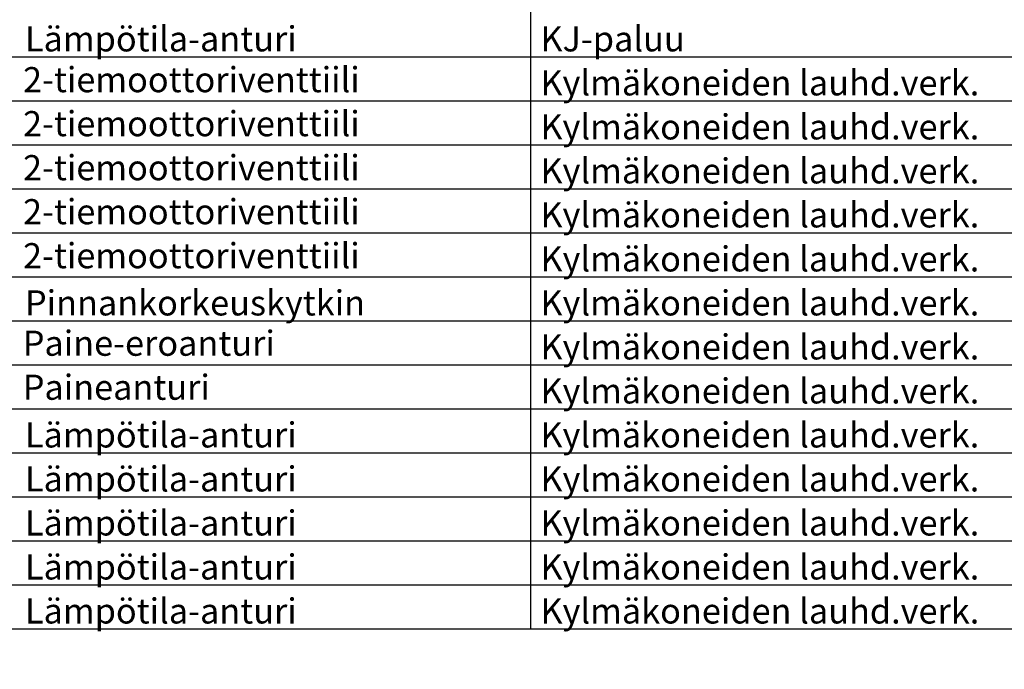
# Model space of a CAD drawing. Units: millimetres. Extents: x -786 to 13248, y -464 to 1270.
# Drawn here: x 4331 to 4409, y 802 to 854 of the extents above; entities that cross this region are included whole.
import ezdxf

# ---------------------------------------------------------------- set-up
doc = ezdxf.new("R2010")
doc.units = ezdxf.units.MM
doc.layers.get('0').update_dxf_attribs({"linetype": 'CONTINUOUS'})
doc.layers.add('TAULUKKO', color=3, linetype='CONTINUOUS')
doc.layers.add('TAULUKON TEKSTIT', color=7, linetype='CONTINUOUS')
doc.styles.add('RAU', font='verdana.ttf', dxfattribs={"height": 2.5})
doc.styles.get("Standard").update_dxf_attribs({"font": 'verdana.ttf'})

msp = doc.modelspace()

# ---------------------------------------------------------------- linework, layer by layer
at = {"layer": 'TAULUKKO'}
for p, q in [((4371.5, 884), (4371.5, 805.5)), ((4301.5, 851), (4581.5, 851)), ((4301.5, 847.5), (4581.5, 847.5)), ((4301.5, 844), (4581.5, 844)), ((4301.5, 840.5), (4581.5, 840.5)), ((4301.5, 837), (4581.5, 837)), ((4301.5, 833.5), (4581.5, 833.5)), ((4301.5, 830), (4581.5, 830)), ((4301.5, 826.5), (4581.5, 826.5)), ((4301.5, 823), (4581.5, 823)), ((4301.5, 819.5), (4581.5, 819.5)), ((4301.5, 816), (4581.5, 816)), ((4301.5, 812.5), (4581.5, 812.5)), ((4301.5, 809), (4581.5, 809)), ((4301.5, 805.5), (4581.5, 805.5))]:
    msp.add_line(p, q, dxfattribs=at)
for points in [[(4371.499509607336, 851.0000975451657), (4371.499499999976, 851), (4371.5, 851)], [(4371.499499999976, 851), (4371.499509607336, 850.9999024548343), (4371.5, 851)], [(4371.499538060212, 851.0001913417253), (4371.499509607336, 851.0000975451657), (4371.5, 851)], [(4371.499509607336, 850.9999024548343), (4371.499538060212, 850.9998086582747), (4371.5, 851)], [(4371.499584265174, 851.0002777851297), (4371.499538060212, 851.0001913417253), (4371.5, 851)], [(4371.499538060212, 850.9998086582747), (4371.499584265174, 850.9997222148703), (4371.5, 851)], [(4371.499646446593, 851.0003535534074), (4371.499584265174, 851.0002777851297), (4371.5, 851)], [(4371.499584265174, 850.9997222148703), (4371.499646446593, 850.9996464465926), (4371.5, 851)], [(4371.49972221487, 851.0004157348259), (4371.499646446593, 851.0003535534074), (4371.5, 851)], [(4371.499646446593, 850.9996464465926), (4371.49972221487, 850.9995842651741), (4371.5, 851)], [(4371.499808658275, 851.0004619397882), (4371.49972221487, 851.0004157348259), (4371.5, 851)], [(4371.49972221487, 850.9995842651741), (4371.499808658275, 850.9995380602118), (4371.5, 851)], [(4371.499902454834, 851.0004903926636), (4371.499808658275, 851.0004619397882), (4371.5, 851)], [(4371.499808658275, 850.9995380602118), (4371.499902454834, 850.9995096073364), (4371.5, 851)], [(4371.5, 851.0005000000237), (4371.499902454834, 851.0004903926636), (4371.5, 851)], [(4371.499902454834, 850.9995096073364), (4371.5, 850.9994999999763), (4371.5, 851)], [(4371.500097545166, 851.0004903926636), (4371.5, 851.0005000000237), (4371.5, 851)], [(4371.500191341725, 851.0004619397882), (4371.500097545166, 851.0004903926636), (4371.5, 851)], [(4371.50027778513, 851.0004157348259), (4371.500191341725, 851.0004619397882), (4371.5, 851)], [(4371.500353553407, 851.0003535534074), (4371.50027778513, 851.0004157348259), (4371.5, 851)], [(4371.500415734826, 851.0002777851297), (4371.500353553407, 851.0003535534074), (4371.5, 851)], [(4371.500461939788, 851.0001913417253), (4371.500415734826, 851.0002777851297), (4371.5, 851)], [(4371.500490392664, 851.0000975451657), (4371.500461939788, 851.0001913417253), (4371.5, 851)], [(4371.500500000024, 851), (4371.500490392664, 851.0000975451657), (4371.5, 851)], [(4371.5, 850.9994999999763), (4371.500097545166, 850.9995096073364), (4371.5, 851)], [(4371.500097545166, 850.9995096073364), (4371.500191341725, 850.9995380602118), (4371.5, 851)], [(4371.500191341725, 850.9995380602118), (4371.50027778513, 850.9995842651741), (4371.5, 851)], [(4371.50027778513, 850.9995842651741), (4371.500353553407, 850.9996464465926), (4371.5, 851)], [(4371.500353553407, 850.9996464465926), (4371.500415734826, 850.9997222148703), (4371.5, 851)], [(4371.500415734826, 850.9997222148703), (4371.500461939788, 850.9998086582747), (4371.5, 851)], [(4371.500461939788, 850.9998086582747), (4371.500490392664, 850.9999024548343), (4371.5, 851)], [(4371.500490392664, 850.9999024548343), (4371.500500000024, 851), (4371.5, 851)], [(4371.499509607336, 847.5000975451657), (4371.499499999976, 847.5), (4371.5, 847.5)], [(4371.499499999976, 847.5), (4371.499509607336, 847.4999024548343), (4371.5, 847.5)], [(4371.499538060212, 847.5001913417253), (4371.499509607336, 847.5000975451657), (4371.5, 847.5)], [(4371.499509607336, 847.4999024548343), (4371.499538060212, 847.4998086582747), (4371.5, 847.5)], [(4371.499584265174, 847.5002777851297), (4371.499538060212, 847.5001913417253), (4371.5, 847.5)], [(4371.499538060212, 847.4998086582747), (4371.499584265174, 847.4997222148703), (4371.5, 847.5)], [(4371.499646446593, 847.5003535534074), (4371.499584265174, 847.5002777851297), (4371.5, 847.5)], [(4371.499584265174, 847.4997222148703), (4371.499646446593, 847.4996464465926), (4371.5, 847.5)], [(4371.49972221487, 847.5004157348259), (4371.499646446593, 847.5003535534074), (4371.5, 847.5)], [(4371.499646446593, 847.4996464465926), (4371.49972221487, 847.4995842651741), (4371.5, 847.5)], [(4371.499808658275, 847.5004619397882), (4371.49972221487, 847.5004157348259), (4371.5, 847.5)], [(4371.49972221487, 847.4995842651741), (4371.499808658275, 847.4995380602118), (4371.5, 847.5)], [(4371.499902454834, 847.5004903926636), (4371.499808658275, 847.5004619397882), (4371.5, 847.5)], [(4371.499808658275, 847.4995380602118), (4371.499902454834, 847.4995096073364), (4371.5, 847.5)], [(4371.5, 847.5005000000237), (4371.499902454834, 847.5004903926636), (4371.5, 847.5)], [(4371.499902454834, 847.4995096073364), (4371.5, 847.4994999999763), (4371.5, 847.5)], [(4371.500097545166, 847.5004903926636), (4371.5, 847.5005000000237), (4371.5, 847.5)], [(4371.500191341725, 847.5004619397882), (4371.500097545166, 847.5004903926636), (4371.5, 847.5)], [(4371.50027778513, 847.5004157348259), (4371.500191341725, 847.5004619397882), (4371.5, 847.5)], [(4371.500353553407, 847.5003535534074), (4371.50027778513, 847.5004157348259), (4371.5, 847.5)], [(4371.500415734826, 847.5002777851297), (4371.500353553407, 847.5003535534074), (4371.5, 847.5)], [(4371.500461939788, 847.5001913417253), (4371.500415734826, 847.5002777851297), (4371.5, 847.5)], [(4371.500490392664, 847.5000975451657), (4371.500461939788, 847.5001913417253), (4371.5, 847.5)], [(4371.500500000024, 847.5), (4371.500490392664, 847.5000975451657), (4371.5, 847.5)], [(4371.5, 847.4994999999763), (4371.500097545166, 847.4995096073364), (4371.5, 847.5)], [(4371.500097545166, 847.4995096073364), (4371.500191341725, 847.4995380602118), (4371.5, 847.5)], [(4371.500191341725, 847.4995380602118), (4371.50027778513, 847.4995842651741), (4371.5, 847.5)], [(4371.50027778513, 847.4995842651741), (4371.500353553407, 847.4996464465926), (4371.5, 847.5)], [(4371.500353553407, 847.4996464465926), (4371.500415734826, 847.4997222148703), (4371.5, 847.5)], [(4371.500415734826, 847.4997222148703), (4371.500461939788, 847.4998086582747), (4371.5, 847.5)], [(4371.500461939788, 847.4998086582747), (4371.500490392664, 847.4999024548343), (4371.5, 847.5)], [(4371.500490392664, 847.4999024548343), (4371.500500000024, 847.5), (4371.5, 847.5)], [(4371.499509607336, 844.0000975451657), (4371.499499999976, 844), (4371.5, 844)], [(4371.499499999976, 844), (4371.499509607336, 843.9999024548343), (4371.5, 844)], [(4371.499538060212, 844.0001913417253), (4371.499509607336, 844.0000975451657), (4371.5, 844)], [(4371.499509607336, 843.9999024548343), (4371.499538060212, 843.9998086582747), (4371.5, 844)], [(4371.499584265174, 844.0002777851297), (4371.499538060212, 844.0001913417253), (4371.5, 844)], [(4371.499538060212, 843.9998086582747), (4371.499584265174, 843.9997222148703), (4371.5, 844)], [(4371.499646446593, 844.0003535534074), (4371.499584265174, 844.0002777851297), (4371.5, 844)], [(4371.499584265174, 843.9997222148703), (4371.499646446593, 843.9996464465926), (4371.5, 844)], [(4371.49972221487, 844.0004157348259), (4371.499646446593, 844.0003535534074), (4371.5, 844)], [(4371.499646446593, 843.9996464465926), (4371.49972221487, 843.9995842651741), (4371.5, 844)], [(4371.499808658275, 844.0004619397882), (4371.49972221487, 844.0004157348259), (4371.5, 844)], [(4371.49972221487, 843.9995842651741), (4371.499808658275, 843.9995380602118), (4371.5, 844)], [(4371.499902454834, 844.0004903926636), (4371.499808658275, 844.0004619397882), (4371.5, 844)], [(4371.499808658275, 843.9995380602118), (4371.499902454834, 843.9995096073364), (4371.5, 844)], [(4371.5, 844.0005000000237), (4371.499902454834, 844.0004903926636), (4371.5, 844)], [(4371.499902454834, 843.9995096073364), (4371.5, 843.9994999999763), (4371.5, 844)], [(4371.500097545166, 844.0004903926636), (4371.5, 844.0005000000237), (4371.5, 844)], [(4371.500191341725, 844.0004619397882), (4371.500097545166, 844.0004903926636), (4371.5, 844)], [(4371.50027778513, 844.0004157348259), (4371.500191341725, 844.0004619397882), (4371.5, 844)], [(4371.500353553407, 844.0003535534074), (4371.50027778513, 844.0004157348259), (4371.5, 844)], [(4371.500415734826, 844.0002777851297), (4371.500353553407, 844.0003535534074), (4371.5, 844)], [(4371.500461939788, 844.0001913417253), (4371.500415734826, 844.0002777851297), (4371.5, 844)], [(4371.500490392664, 844.0000975451657), (4371.500461939788, 844.0001913417253), (4371.5, 844)], [(4371.500500000024, 844), (4371.500490392664, 844.0000975451657), (4371.5, 844)], [(4371.5, 843.9994999999763), (4371.500097545166, 843.9995096073364), (4371.5, 844)], [(4371.500097545166, 843.9995096073364), (4371.500191341725, 843.9995380602118), (4371.5, 844)], [(4371.500191341725, 843.9995380602118), (4371.50027778513, 843.9995842651741), (4371.5, 844)], [(4371.50027778513, 843.9995842651741), (4371.500353553407, 843.9996464465926), (4371.5, 844)], [(4371.500353553407, 843.9996464465926), (4371.500415734826, 843.9997222148703), (4371.5, 844)], [(4371.500415734826, 843.9997222148703), (4371.500461939788, 843.9998086582747), (4371.5, 844)], [(4371.500461939788, 843.9998086582747), (4371.500490392664, 843.9999024548343), (4371.5, 844)], [(4371.500490392664, 843.9999024548343), (4371.500500000024, 844), (4371.5, 844)], [(4371.499509607336, 840.5000975451657), (4371.499499999976, 840.5), (4371.5, 840.5)], [(4371.499499999976, 840.5), (4371.499509607336, 840.4999024548343), (4371.5, 840.5)], [(4371.499538060212, 840.5001913417253), (4371.499509607336, 840.5000975451657), (4371.5, 840.5)], [(4371.499509607336, 840.4999024548343), (4371.499538060212, 840.4998086582747), (4371.5, 840.5)], [(4371.499584265174, 840.5002777851297), (4371.499538060212, 840.5001913417253), (4371.5, 840.5)], [(4371.499538060212, 840.4998086582747), (4371.499584265174, 840.4997222148703), (4371.5, 840.5)], [(4371.499646446593, 840.5003535534074), (4371.499584265174, 840.5002777851297), (4371.5, 840.5)], [(4371.499584265174, 840.4997222148703), (4371.499646446593, 840.4996464465926), (4371.5, 840.5)], [(4371.49972221487, 840.5004157348259), (4371.499646446593, 840.5003535534074), (4371.5, 840.5)], [(4371.499646446593, 840.4996464465926), (4371.49972221487, 840.4995842651741), (4371.5, 840.5)], [(4371.499808658275, 840.5004619397882), (4371.49972221487, 840.5004157348259), (4371.5, 840.5)], [(4371.49972221487, 840.4995842651741), (4371.499808658275, 840.4995380602118), (4371.5, 840.5)], [(4371.499902454834, 840.5004903926636), (4371.499808658275, 840.5004619397882), (4371.5, 840.5)], [(4371.499808658275, 840.4995380602118), (4371.499902454834, 840.4995096073364), (4371.5, 840.5)], [(4371.5, 840.5005000000237), (4371.499902454834, 840.5004903926636), (4371.5, 840.5)], [(4371.499902454834, 840.4995096073364), (4371.5, 840.4994999999763), (4371.5, 840.5)], [(4371.500097545166, 840.5004903926636), (4371.5, 840.5005000000237), (4371.5, 840.5)], [(4371.500191341725, 840.5004619397882), (4371.500097545166, 840.5004903926636), (4371.5, 840.5)], [(4371.50027778513, 840.5004157348259), (4371.500191341725, 840.5004619397882), (4371.5, 840.5)], [(4371.500353553407, 840.5003535534074), (4371.50027778513, 840.5004157348259), (4371.5, 840.5)], [(4371.500415734826, 840.5002777851297), (4371.500353553407, 840.5003535534074), (4371.5, 840.5)], [(4371.500461939788, 840.5001913417253), (4371.500415734826, 840.5002777851297), (4371.5, 840.5)], [(4371.500490392664, 840.5000975451657), (4371.500461939788, 840.5001913417253), (4371.5, 840.5)], [(4371.500500000024, 840.5), (4371.500490392664, 840.5000975451657), (4371.5, 840.5)], [(4371.5, 840.4994999999763), (4371.500097545166, 840.4995096073364), (4371.5, 840.5)], [(4371.500097545166, 840.4995096073364), (4371.500191341725, 840.4995380602118), (4371.5, 840.5)], [(4371.500191341725, 840.4995380602118), (4371.50027778513, 840.4995842651741), (4371.5, 840.5)], [(4371.50027778513, 840.4995842651741), (4371.500353553407, 840.4996464465926), (4371.5, 840.5)], [(4371.500353553407, 840.4996464465926), (4371.500415734826, 840.4997222148703), (4371.5, 840.5)], [(4371.500415734826, 840.4997222148703), (4371.500461939788, 840.4998086582747), (4371.5, 840.5)], [(4371.500461939788, 840.4998086582747), (4371.500490392664, 840.4999024548343), (4371.5, 840.5)], [(4371.500490392664, 840.4999024548343), (4371.500500000024, 840.5), (4371.5, 840.5)], [(4371.499509607336, 837.0000975451657), (4371.499499999976, 837), (4371.5, 837)], [(4371.499499999976, 837), (4371.499509607336, 836.9999024548343), (4371.5, 837)], [(4371.499538060212, 837.0001913417253), (4371.499509607336, 837.0000975451657), (4371.5, 837)], [(4371.499509607336, 836.9999024548343), (4371.499538060212, 836.9998086582747), (4371.5, 837)], [(4371.499584265174, 837.0002777851297), (4371.499538060212, 837.0001913417253), (4371.5, 837)], [(4371.499538060212, 836.9998086582747), (4371.499584265174, 836.9997222148703), (4371.5, 837)], [(4371.499646446593, 837.0003535534074), (4371.499584265174, 837.0002777851297), (4371.5, 837)], [(4371.499584265174, 836.9997222148703), (4371.499646446593, 836.9996464465926), (4371.5, 837)], [(4371.49972221487, 837.0004157348259), (4371.499646446593, 837.0003535534074), (4371.5, 837)], [(4371.499646446593, 836.9996464465926), (4371.49972221487, 836.9995842651741), (4371.5, 837)], [(4371.499808658275, 837.0004619397882), (4371.49972221487, 837.0004157348259), (4371.5, 837)], [(4371.49972221487, 836.9995842651741), (4371.499808658275, 836.9995380602118), (4371.5, 837)], [(4371.499902454834, 837.0004903926636), (4371.499808658275, 837.0004619397882), (4371.5, 837)], [(4371.499808658275, 836.9995380602118), (4371.499902454834, 836.9995096073364), (4371.5, 837)], [(4371.5, 837.0005000000237), (4371.499902454834, 837.0004903926636), (4371.5, 837)], [(4371.499902454834, 836.9995096073364), (4371.5, 836.9994999999763), (4371.5, 837)], [(4371.500097545166, 837.0004903926636), (4371.5, 837.0005000000237), (4371.5, 837)], [(4371.500191341725, 837.0004619397882), (4371.500097545166, 837.0004903926636), (4371.5, 837)], [(4371.50027778513, 837.0004157348259), (4371.500191341725, 837.0004619397882), (4371.5, 837)], [(4371.500353553407, 837.0003535534074), (4371.50027778513, 837.0004157348259), (4371.5, 837)], [(4371.500415734826, 837.0002777851297), (4371.500353553407, 837.0003535534074), (4371.5, 837)], [(4371.500461939788, 837.0001913417253), (4371.500415734826, 837.0002777851297), (4371.5, 837)], [(4371.500490392664, 837.0000975451657), (4371.500461939788, 837.0001913417253), (4371.5, 837)], [(4371.500500000024, 837), (4371.500490392664, 837.0000975451657), (4371.5, 837)], [(4371.5, 836.9994999999763), (4371.500097545166, 836.9995096073364), (4371.5, 837)], [(4371.500097545166, 836.9995096073364), (4371.500191341725, 836.9995380602118), (4371.5, 837)], [(4371.500191341725, 836.9995380602118), (4371.50027778513, 836.9995842651741), (4371.5, 837)], [(4371.50027778513, 836.9995842651741), (4371.500353553407, 836.9996464465926), (4371.5, 837)], [(4371.500353553407, 836.9996464465926), (4371.500415734826, 836.9997222148703), (4371.5, 837)], [(4371.500415734826, 836.9997222148703), (4371.500461939788, 836.9998086582747), (4371.5, 837)], [(4371.500461939788, 836.9998086582747), (4371.500490392664, 836.9999024548343), (4371.5, 837)], [(4371.500490392664, 836.9999024548343), (4371.500500000024, 837), (4371.5, 837)], [(4371.499509607336, 833.5000975451657), (4371.499499999976, 833.5), (4371.5, 833.5)], [(4371.499499999976, 833.5), (4371.499509607336, 833.4999024548343), (4371.5, 833.5)], [(4371.499538060212, 833.5001913417253), (4371.499509607336, 833.5000975451657), (4371.5, 833.5)], [(4371.499509607336, 833.4999024548343), (4371.499538060212, 833.4998086582747), (4371.5, 833.5)], [(4371.499584265174, 833.5002777851297), (4371.499538060212, 833.5001913417253), (4371.5, 833.5)], [(4371.499538060212, 833.4998086582747), (4371.499584265174, 833.4997222148703), (4371.5, 833.5)], [(4371.499646446593, 833.5003535534074), (4371.499584265174, 833.5002777851297), (4371.5, 833.5)], [(4371.499584265174, 833.4997222148703), (4371.499646446593, 833.4996464465926), (4371.5, 833.5)], [(4371.49972221487, 833.5004157348259), (4371.499646446593, 833.5003535534074), (4371.5, 833.5)], [(4371.499646446593, 833.4996464465926), (4371.49972221487, 833.4995842651741), (4371.5, 833.5)], [(4371.499808658275, 833.5004619397882), (4371.49972221487, 833.5004157348259), (4371.5, 833.5)], [(4371.49972221487, 833.4995842651741), (4371.499808658275, 833.4995380602118), (4371.5, 833.5)], [(4371.499902454834, 833.5004903926636), (4371.499808658275, 833.5004619397882), (4371.5, 833.5)], [(4371.499808658275, 833.4995380602118), (4371.499902454834, 833.4995096073364), (4371.5, 833.5)], [(4371.5, 833.5005000000237), (4371.499902454834, 833.5004903926636), (4371.5, 833.5)], [(4371.499902454834, 833.4995096073364), (4371.5, 833.4994999999763), (4371.5, 833.5)], [(4371.500097545166, 833.5004903926636), (4371.5, 833.5005000000237), (4371.5, 833.5)], [(4371.500191341725, 833.5004619397882), (4371.500097545166, 833.5004903926636), (4371.5, 833.5)], [(4371.50027778513, 833.5004157348259), (4371.500191341725, 833.5004619397882), (4371.5, 833.5)], [(4371.500353553407, 833.5003535534074), (4371.50027778513, 833.5004157348259), (4371.5, 833.5)], [(4371.500415734826, 833.5002777851297), (4371.500353553407, 833.5003535534074), (4371.5, 833.5)], [(4371.500461939788, 833.5001913417253), (4371.500415734826, 833.5002777851297), (4371.5, 833.5)], [(4371.500490392664, 833.5000975451657), (4371.500461939788, 833.5001913417253), (4371.5, 833.5)], [(4371.500500000024, 833.5), (4371.500490392664, 833.5000975451657), (4371.5, 833.5)], [(4371.5, 833.4994999999763), (4371.500097545166, 833.4995096073364), (4371.5, 833.5)], [(4371.500097545166, 833.4995096073364), (4371.500191341725, 833.4995380602118), (4371.5, 833.5)], [(4371.500191341725, 833.4995380602118), (4371.50027778513, 833.4995842651741), (4371.5, 833.5)], [(4371.50027778513, 833.4995842651741), (4371.500353553407, 833.4996464465926), (4371.5, 833.5)], [(4371.500353553407, 833.4996464465926), (4371.500415734826, 833.4997222148703), (4371.5, 833.5)], [(4371.500415734826, 833.4997222148703), (4371.500461939788, 833.4998086582747), (4371.5, 833.5)], [(4371.500461939788, 833.4998086582747), (4371.500490392664, 833.4999024548343), (4371.5, 833.5)], [(4371.500490392664, 833.4999024548343), (4371.500500000024, 833.5), (4371.5, 833.5)], [(4371.499509607336, 830.0000975451657), (4371.499499999976, 830), (4371.5, 830)], [(4371.499499999976, 830), (4371.499509607336, 829.9999024548343), (4371.5, 830)], [(4371.499538060212, 830.0001913417253), (4371.499509607336, 830.0000975451657), (4371.5, 830)], [(4371.499509607336, 829.9999024548343), (4371.499538060212, 829.9998086582747), (4371.5, 830)], [(4371.499584265174, 830.0002777851297), (4371.499538060212, 830.0001913417253), (4371.5, 830)], [(4371.499538060212, 829.9998086582747), (4371.499584265174, 829.9997222148703), (4371.5, 830)], [(4371.499646446593, 830.0003535534074), (4371.499584265174, 830.0002777851297), (4371.5, 830)], [(4371.499584265174, 829.9997222148703), (4371.499646446593, 829.9996464465926), (4371.5, 830)], [(4371.49972221487, 830.0004157348259), (4371.499646446593, 830.0003535534074), (4371.5, 830)], [(4371.499646446593, 829.9996464465926), (4371.49972221487, 829.9995842651741), (4371.5, 830)], [(4371.499808658275, 830.0004619397882), (4371.49972221487, 830.0004157348259), (4371.5, 830)], [(4371.49972221487, 829.9995842651741), (4371.499808658275, 829.9995380602118), (4371.5, 830)], [(4371.499902454834, 830.0004903926636), (4371.499808658275, 830.0004619397882), (4371.5, 830)], [(4371.499808658275, 829.9995380602118), (4371.499902454834, 829.9995096073364), (4371.5, 830)], [(4371.5, 830.0005000000237), (4371.499902454834, 830.0004903926636), (4371.5, 830)], [(4371.499902454834, 829.9995096073364), (4371.5, 829.9994999999763), (4371.5, 830)], [(4371.500097545166, 830.0004903926636), (4371.5, 830.0005000000237), (4371.5, 830)], [(4371.500191341725, 830.0004619397882), (4371.500097545166, 830.0004903926636), (4371.5, 830)], [(4371.50027778513, 830.0004157348259), (4371.500191341725, 830.0004619397882), (4371.5, 830)], [(4371.500353553407, 830.0003535534074), (4371.50027778513, 830.0004157348259), (4371.5, 830)], [(4371.500415734826, 830.0002777851297), (4371.500353553407, 830.0003535534074), (4371.5, 830)], [(4371.500461939788, 830.0001913417253), (4371.500415734826, 830.0002777851297), (4371.5, 830)], [(4371.500490392664, 830.0000975451657), (4371.500461939788, 830.0001913417253), (4371.5, 830)], [(4371.500500000024, 830), (4371.500490392664, 830.0000975451657), (4371.5, 830)], [(4371.5, 829.9994999999763), (4371.500097545166, 829.9995096073364), (4371.5, 830)], [(4371.500097545166, 829.9995096073364), (4371.500191341725, 829.9995380602118), (4371.5, 830)], [(4371.500191341725, 829.9995380602118), (4371.50027778513, 829.9995842651741), (4371.5, 830)], [(4371.50027778513, 829.9995842651741), (4371.500353553407, 829.9996464465926), (4371.5, 830)], [(4371.500353553407, 829.9996464465926), (4371.500415734826, 829.9997222148703), (4371.5, 830)], [(4371.500415734826, 829.9997222148703), (4371.500461939788, 829.9998086582747), (4371.5, 830)], [(4371.500461939788, 829.9998086582747), (4371.500490392664, 829.9999024548343), (4371.5, 830)], [(4371.500490392664, 829.9999024548343), (4371.500500000024, 830), (4371.5, 830)], [(4371.499509607336, 826.5000975451657), (4371.499499999976, 826.5), (4371.5, 826.5)], [(4371.499499999976, 826.5), (4371.499509607336, 826.4999024548343), (4371.5, 826.5)], [(4371.499538060212, 826.5001913417253), (4371.499509607336, 826.5000975451657), (4371.5, 826.5)], [(4371.499509607336, 826.4999024548343), (4371.499538060212, 826.4998086582747), (4371.5, 826.5)], [(4371.499584265174, 826.5002777851297), (4371.499538060212, 826.5001913417253), (4371.5, 826.5)], [(4371.499538060212, 826.4998086582747), (4371.499584265174, 826.4997222148703), (4371.5, 826.5)], [(4371.499646446593, 826.5003535534074), (4371.499584265174, 826.5002777851297), (4371.5, 826.5)], [(4371.499584265174, 826.4997222148703), (4371.499646446593, 826.4996464465926), (4371.5, 826.5)], [(4371.49972221487, 826.5004157348259), (4371.499646446593, 826.5003535534074), (4371.5, 826.5)], [(4371.499646446593, 826.4996464465926), (4371.49972221487, 826.4995842651741), (4371.5, 826.5)], [(4371.499808658275, 826.5004619397882), (4371.49972221487, 826.5004157348259), (4371.5, 826.5)], [(4371.49972221487, 826.4995842651741), (4371.499808658275, 826.4995380602118), (4371.5, 826.5)], [(4371.499902454834, 826.5004903926636), (4371.499808658275, 826.5004619397882), (4371.5, 826.5)], [(4371.499808658275, 826.4995380602118), (4371.499902454834, 826.4995096073364), (4371.5, 826.5)], [(4371.5, 826.5005000000237), (4371.499902454834, 826.5004903926636), (4371.5, 826.5)], [(4371.499902454834, 826.4995096073364), (4371.5, 826.4994999999763), (4371.5, 826.5)], [(4371.500097545166, 826.5004903926636), (4371.5, 826.5005000000237), (4371.5, 826.5)], [(4371.500191341725, 826.5004619397882), (4371.500097545166, 826.5004903926636), (4371.5, 826.5)], [(4371.50027778513, 826.5004157348259), (4371.500191341725, 826.5004619397882), (4371.5, 826.5)], [(4371.500353553407, 826.5003535534074), (4371.50027778513, 826.5004157348259), (4371.5, 826.5)], [(4371.500415734826, 826.5002777851297), (4371.500353553407, 826.5003535534074), (4371.5, 826.5)], [(4371.500461939788, 826.5001913417253), (4371.500415734826, 826.5002777851297), (4371.5, 826.5)], [(4371.500490392664, 826.5000975451657), (4371.500461939788, 826.5001913417253), (4371.5, 826.5)], [(4371.500500000024, 826.5), (4371.500490392664, 826.5000975451657), (4371.5, 826.5)], [(4371.5, 826.4994999999763), (4371.500097545166, 826.4995096073364), (4371.5, 826.5)], [(4371.500097545166, 826.4995096073364), (4371.500191341725, 826.4995380602118), (4371.5, 826.5)], [(4371.500191341725, 826.4995380602118), (4371.50027778513, 826.4995842651741), (4371.5, 826.5)], [(4371.50027778513, 826.4995842651741), (4371.500353553407, 826.4996464465926), (4371.5, 826.5)], [(4371.500353553407, 826.4996464465926), (4371.500415734826, 826.4997222148703), (4371.5, 826.5)], [(4371.500415734826, 826.4997222148703), (4371.500461939788, 826.4998086582747), (4371.5, 826.5)], [(4371.500461939788, 826.4998086582747), (4371.500490392664, 826.4999024548343), (4371.5, 826.5)], [(4371.500490392664, 826.4999024548343), (4371.500500000024, 826.5), (4371.5, 826.5)], [(4371.499509607336, 823.0000975451657), (4371.499499999976, 823), (4371.5, 823)], [(4371.499499999976, 823), (4371.499509607336, 822.9999024548343), (4371.5, 823)], [(4371.499538060212, 823.0001913417253), (4371.499509607336, 823.0000975451657), (4371.5, 823)], [(4371.499509607336, 822.9999024548343), (4371.499538060212, 822.9998086582747), (4371.5, 823)], [(4371.499584265174, 823.0002777851297), (4371.499538060212, 823.0001913417253), (4371.5, 823)], [(4371.499538060212, 822.9998086582747), (4371.499584265174, 822.9997222148703), (4371.5, 823)], [(4371.499646446593, 823.0003535534074), (4371.499584265174, 823.0002777851297), (4371.5, 823)], [(4371.499584265174, 822.9997222148703), (4371.499646446593, 822.9996464465926), (4371.5, 823)], [(4371.49972221487, 823.0004157348259), (4371.499646446593, 823.0003535534074), (4371.5, 823)], [(4371.499646446593, 822.9996464465926), (4371.49972221487, 822.9995842651741), (4371.5, 823)], [(4371.499808658275, 823.0004619397882), (4371.49972221487, 823.0004157348259), (4371.5, 823)], [(4371.49972221487, 822.9995842651741), (4371.499808658275, 822.9995380602118), (4371.5, 823)], [(4371.499902454834, 823.0004903926636), (4371.499808658275, 823.0004619397882), (4371.5, 823)], [(4371.499808658275, 822.9995380602118), (4371.499902454834, 822.9995096073364), (4371.5, 823)], [(4371.5, 823.0005000000237), (4371.499902454834, 823.0004903926636), (4371.5, 823)], [(4371.499902454834, 822.9995096073364), (4371.5, 822.9994999999763), (4371.5, 823)], [(4371.500097545166, 823.0004903926636), (4371.5, 823.0005000000237), (4371.5, 823)], [(4371.500191341725, 823.0004619397882), (4371.500097545166, 823.0004903926636), (4371.5, 823)], [(4371.50027778513, 823.0004157348259), (4371.500191341725, 823.0004619397882), (4371.5, 823)], [(4371.500353553407, 823.0003535534074), (4371.50027778513, 823.0004157348259), (4371.5, 823)], [(4371.500415734826, 823.0002777851297), (4371.500353553407, 823.0003535534074), (4371.5, 823)], [(4371.500461939788, 823.0001913417253), (4371.500415734826, 823.0002777851297), (4371.5, 823)], [(4371.500490392664, 823.0000975451657), (4371.500461939788, 823.0001913417253), (4371.5, 823)], [(4371.500500000024, 823), (4371.500490392664, 823.0000975451657), (4371.5, 823)], [(4371.5, 822.9994999999763), (4371.500097545166, 822.9995096073364), (4371.5, 823)], [(4371.500097545166, 822.9995096073364), (4371.500191341725, 822.9995380602118), (4371.5, 823)], [(4371.500191341725, 822.9995380602118), (4371.50027778513, 822.9995842651741), (4371.5, 823)], [(4371.50027778513, 822.9995842651741), (4371.500353553407, 822.9996464465926), (4371.5, 823)], [(4371.500353553407, 822.9996464465926), (4371.500415734826, 822.9997222148703), (4371.5, 823)], [(4371.500415734826, 822.9997222148703), (4371.500461939788, 822.9998086582747), (4371.5, 823)], [(4371.500461939788, 822.9998086582747), (4371.500490392664, 822.9999024548343), (4371.5, 823)], [(4371.500490392664, 822.9999024548343), (4371.500500000024, 823), (4371.5, 823)], [(4371.499509607336, 819.5000975451657), (4371.499499999976, 819.5), (4371.5, 819.5)], [(4371.499499999976, 819.5), (4371.499509607336, 819.4999024548343), (4371.5, 819.5)], [(4371.499538060212, 819.5001913417253), (4371.499509607336, 819.5000975451657), (4371.5, 819.5)], [(4371.499509607336, 819.4999024548343), (4371.499538060212, 819.4998086582747), (4371.5, 819.5)], [(4371.499584265174, 819.5002777851297), (4371.499538060212, 819.5001913417253), (4371.5, 819.5)], [(4371.499538060212, 819.4998086582747), (4371.499584265174, 819.4997222148703), (4371.5, 819.5)], [(4371.499646446593, 819.5003535534074), (4371.499584265174, 819.5002777851297), (4371.5, 819.5)], [(4371.499584265174, 819.4997222148703), (4371.499646446593, 819.4996464465926), (4371.5, 819.5)], [(4371.49972221487, 819.5004157348259), (4371.499646446593, 819.5003535534074), (4371.5, 819.5)], [(4371.499646446593, 819.4996464465926), (4371.49972221487, 819.4995842651741), (4371.5, 819.5)], [(4371.499808658275, 819.5004619397882), (4371.49972221487, 819.5004157348259), (4371.5, 819.5)], [(4371.49972221487, 819.4995842651741), (4371.499808658275, 819.4995380602118), (4371.5, 819.5)], [(4371.499902454834, 819.5004903926636), (4371.499808658275, 819.5004619397882), (4371.5, 819.5)], [(4371.499808658275, 819.4995380602118), (4371.499902454834, 819.4995096073364), (4371.5, 819.5)], [(4371.5, 819.5005000000237), (4371.499902454834, 819.5004903926636), (4371.5, 819.5)], [(4371.499902454834, 819.4995096073364), (4371.5, 819.4994999999763), (4371.5, 819.5)], [(4371.500097545166, 819.5004903926636), (4371.5, 819.5005000000237), (4371.5, 819.5)], [(4371.500191341725, 819.5004619397882), (4371.500097545166, 819.5004903926636), (4371.5, 819.5)], [(4371.50027778513, 819.5004157348259), (4371.500191341725, 819.5004619397882), (4371.5, 819.5)], [(4371.500353553407, 819.5003535534074), (4371.50027778513, 819.5004157348259), (4371.5, 819.5)], [(4371.500415734826, 819.5002777851297), (4371.500353553407, 819.5003535534074), (4371.5, 819.5)], [(4371.500461939788, 819.5001913417253), (4371.500415734826, 819.5002777851297), (4371.5, 819.5)], [(4371.500490392664, 819.5000975451657), (4371.500461939788, 819.5001913417253), (4371.5, 819.5)], [(4371.500500000024, 819.5), (4371.500490392664, 819.5000975451657), (4371.5, 819.5)], [(4371.5, 819.4994999999763), (4371.500097545166, 819.4995096073364), (4371.5, 819.5)], [(4371.500097545166, 819.4995096073364), (4371.500191341725, 819.4995380602118), (4371.5, 819.5)], [(4371.500191341725, 819.4995380602118), (4371.50027778513, 819.4995842651741), (4371.5, 819.5)], [(4371.50027778513, 819.4995842651741), (4371.500353553407, 819.4996464465926), (4371.5, 819.5)], [(4371.500353553407, 819.4996464465926), (4371.500415734826, 819.4997222148703), (4371.5, 819.5)], [(4371.500415734826, 819.4997222148703), (4371.500461939788, 819.4998086582747), (4371.5, 819.5)], [(4371.500461939788, 819.4998086582747), (4371.500490392664, 819.4999024548343), (4371.5, 819.5)], [(4371.500490392664, 819.4999024548343), (4371.500500000024, 819.5), (4371.5, 819.5)], [(4371.499509607336, 816.0000975451657), (4371.499499999976, 816), (4371.5, 816)], [(4371.499499999976, 816), (4371.499509607336, 815.9999024548343), (4371.5, 816)], [(4371.499538060212, 816.0001913417253), (4371.499509607336, 816.0000975451657), (4371.5, 816)], [(4371.499509607336, 815.9999024548343), (4371.499538060212, 815.9998086582747), (4371.5, 816)], [(4371.499584265174, 816.0002777851297), (4371.499538060212, 816.0001913417253), (4371.5, 816)], [(4371.499538060212, 815.9998086582747), (4371.499584265174, 815.9997222148703), (4371.5, 816)], [(4371.499646446593, 816.0003535534074), (4371.499584265174, 816.0002777851297), (4371.5, 816)], [(4371.499584265174, 815.9997222148703), (4371.499646446593, 815.9996464465926), (4371.5, 816)], [(4371.49972221487, 816.0004157348259), (4371.499646446593, 816.0003535534074), (4371.5, 816)], [(4371.499646446593, 815.9996464465926), (4371.49972221487, 815.9995842651741), (4371.5, 816)], [(4371.499808658275, 816.0004619397882), (4371.49972221487, 816.0004157348259), (4371.5, 816)], [(4371.49972221487, 815.9995842651741), (4371.499808658275, 815.9995380602118), (4371.5, 816)], [(4371.499902454834, 816.0004903926636), (4371.499808658275, 816.0004619397882), (4371.5, 816)], [(4371.499808658275, 815.9995380602118), (4371.499902454834, 815.9995096073364), (4371.5, 816)], [(4371.5, 816.0005000000237), (4371.499902454834, 816.0004903926636), (4371.5, 816)], [(4371.499902454834, 815.9995096073364), (4371.5, 815.9994999999763), (4371.5, 816)], [(4371.500097545166, 816.0004903926636), (4371.5, 816.0005000000237), (4371.5, 816)], [(4371.500191341725, 816.0004619397882), (4371.500097545166, 816.0004903926636), (4371.5, 816)], [(4371.50027778513, 816.0004157348259), (4371.500191341725, 816.0004619397882), (4371.5, 816)], [(4371.500353553407, 816.0003535534074), (4371.50027778513, 816.0004157348259), (4371.5, 816)], [(4371.500415734826, 816.0002777851297), (4371.500353553407, 816.0003535534074), (4371.5, 816)], [(4371.500461939788, 816.0001913417253), (4371.500415734826, 816.0002777851297), (4371.5, 816)], [(4371.500490392664, 816.0000975451657), (4371.500461939788, 816.0001913417253), (4371.5, 816)], [(4371.500500000024, 816), (4371.500490392664, 816.0000975451657), (4371.5, 816)], [(4371.5, 815.9994999999763), (4371.500097545166, 815.9995096073364), (4371.5, 816)], [(4371.500097545166, 815.9995096073364), (4371.500191341725, 815.9995380602118), (4371.5, 816)], [(4371.500191341725, 815.9995380602118), (4371.50027778513, 815.9995842651741), (4371.5, 816)], [(4371.50027778513, 815.9995842651741), (4371.500353553407, 815.9996464465926), (4371.5, 816)], [(4371.500353553407, 815.9996464465926), (4371.500415734826, 815.9997222148703), (4371.5, 816)], [(4371.500415734826, 815.9997222148703), (4371.500461939788, 815.9998086582747), (4371.5, 816)], [(4371.500461939788, 815.9998086582747), (4371.500490392664, 815.9999024548343), (4371.5, 816)], [(4371.500490392664, 815.9999024548343), (4371.500500000024, 816), (4371.5, 816)], [(4371.499509607336, 812.5000975451657), (4371.499499999976, 812.5), (4371.5, 812.5)], [(4371.499499999976, 812.5), (4371.499509607336, 812.4999024548343), (4371.5, 812.5)], [(4371.499538060212, 812.5001913417253), (4371.499509607336, 812.5000975451657), (4371.5, 812.5)], [(4371.499509607336, 812.4999024548343), (4371.499538060212, 812.4998086582747), (4371.5, 812.5)], [(4371.499584265174, 812.5002777851297), (4371.499538060212, 812.5001913417253), (4371.5, 812.5)], [(4371.499538060212, 812.4998086582747), (4371.499584265174, 812.4997222148703), (4371.5, 812.5)], [(4371.499646446593, 812.5003535534074), (4371.499584265174, 812.5002777851297), (4371.5, 812.5)], [(4371.499584265174, 812.4997222148703), (4371.499646446593, 812.4996464465926), (4371.5, 812.5)], [(4371.49972221487, 812.5004157348259), (4371.499646446593, 812.5003535534074), (4371.5, 812.5)], [(4371.499646446593, 812.4996464465926), (4371.49972221487, 812.4995842651741), (4371.5, 812.5)], [(4371.499808658275, 812.5004619397882), (4371.49972221487, 812.5004157348259), (4371.5, 812.5)], [(4371.49972221487, 812.4995842651741), (4371.499808658275, 812.4995380602118), (4371.5, 812.5)], [(4371.499902454834, 812.5004903926636), (4371.499808658275, 812.5004619397882), (4371.5, 812.5)], [(4371.499808658275, 812.4995380602118), (4371.499902454834, 812.4995096073364), (4371.5, 812.5)], [(4371.5, 812.5005000000237), (4371.499902454834, 812.5004903926636), (4371.5, 812.5)], [(4371.499902454834, 812.4995096073364), (4371.5, 812.4994999999763), (4371.5, 812.5)], [(4371.500097545166, 812.5004903926636), (4371.5, 812.5005000000237), (4371.5, 812.5)], [(4371.500191341725, 812.5004619397882), (4371.500097545166, 812.5004903926636), (4371.5, 812.5)], [(4371.50027778513, 812.5004157348259), (4371.500191341725, 812.5004619397882), (4371.5, 812.5)], [(4371.500353553407, 812.5003535534074), (4371.50027778513, 812.5004157348259), (4371.5, 812.5)], [(4371.500415734826, 812.5002777851297), (4371.500353553407, 812.5003535534074), (4371.5, 812.5)], [(4371.500461939788, 812.5001913417253), (4371.500415734826, 812.5002777851297), (4371.5, 812.5)], [(4371.500490392664, 812.5000975451657), (4371.500461939788, 812.5001913417253), (4371.5, 812.5)], [(4371.500500000024, 812.5), (4371.500490392664, 812.5000975451657), (4371.5, 812.5)], [(4371.5, 812.4994999999763), (4371.500097545166, 812.4995096073364), (4371.5, 812.5)], [(4371.500097545166, 812.4995096073364), (4371.500191341725, 812.4995380602118), (4371.5, 812.5)], [(4371.500191341725, 812.4995380602118), (4371.50027778513, 812.4995842651741), (4371.5, 812.5)], [(4371.50027778513, 812.4995842651741), (4371.500353553407, 812.4996464465926), (4371.5, 812.5)], [(4371.500353553407, 812.4996464465926), (4371.500415734826, 812.4997222148703), (4371.5, 812.5)], [(4371.500415734826, 812.4997222148703), (4371.500461939788, 812.4998086582747), (4371.5, 812.5)], [(4371.500461939788, 812.4998086582747), (4371.500490392664, 812.4999024548343), (4371.5, 812.5)], [(4371.500490392664, 812.4999024548343), (4371.500500000024, 812.5), (4371.5, 812.5)], [(4371.499509607336, 809.0000975451657), (4371.499499999976, 809), (4371.5, 809)], [(4371.499499999976, 809), (4371.499509607336, 808.9999024548343), (4371.5, 809)], [(4371.499538060212, 809.0001913417253), (4371.499509607336, 809.0000975451657), (4371.5, 809)], [(4371.499509607336, 808.9999024548343), (4371.499538060212, 808.9998086582747), (4371.5, 809)], [(4371.499584265174, 809.0002777851297), (4371.499538060212, 809.0001913417253), (4371.5, 809)], [(4371.499538060212, 808.9998086582747), (4371.499584265174, 808.9997222148703), (4371.5, 809)], [(4371.499646446593, 809.0003535534074), (4371.499584265174, 809.0002777851297), (4371.5, 809)], [(4371.499584265174, 808.9997222148703), (4371.499646446593, 808.9996464465926), (4371.5, 809)], [(4371.49972221487, 809.0004157348259), (4371.499646446593, 809.0003535534074), (4371.5, 809)], [(4371.499646446593, 808.9996464465926), (4371.49972221487, 808.9995842651741), (4371.5, 809)], [(4371.499808658275, 809.0004619397882), (4371.49972221487, 809.0004157348259), (4371.5, 809)], [(4371.49972221487, 808.9995842651741), (4371.499808658275, 808.9995380602118), (4371.5, 809)], [(4371.499902454834, 809.0004903926636), (4371.499808658275, 809.0004619397882), (4371.5, 809)], [(4371.499808658275, 808.9995380602118), (4371.499902454834, 808.9995096073364), (4371.5, 809)], [(4371.5, 809.0005000000237), (4371.499902454834, 809.0004903926636), (4371.5, 809)], [(4371.499902454834, 808.9995096073364), (4371.5, 808.9994999999763), (4371.5, 809)], [(4371.500097545166, 809.0004903926636), (4371.5, 809.0005000000237), (4371.5, 809)], [(4371.500191341725, 809.0004619397882), (4371.500097545166, 809.0004903926636), (4371.5, 809)], [(4371.50027778513, 809.0004157348259), (4371.500191341725, 809.0004619397882), (4371.5, 809)], [(4371.500353553407, 809.0003535534074), (4371.50027778513, 809.0004157348259), (4371.5, 809)], [(4371.500415734826, 809.0002777851297), (4371.500353553407, 809.0003535534074), (4371.5, 809)], [(4371.500461939788, 809.0001913417253), (4371.500415734826, 809.0002777851297), (4371.5, 809)], [(4371.500490392664, 809.0000975451657), (4371.500461939788, 809.0001913417253), (4371.5, 809)], [(4371.500500000024, 809), (4371.500490392664, 809.0000975451657), (4371.5, 809)], [(4371.5, 808.9994999999763), (4371.500097545166, 808.9995096073364), (4371.5, 809)], [(4371.500097545166, 808.9995096073364), (4371.500191341725, 808.9995380602118), (4371.5, 809)], [(4371.500191341725, 808.9995380602118), (4371.50027778513, 808.9995842651741), (4371.5, 809)], [(4371.50027778513, 808.9995842651741), (4371.500353553407, 808.9996464465926), (4371.5, 809)], [(4371.500353553407, 808.9996464465926), (4371.500415734826, 808.9997222148703), (4371.5, 809)], [(4371.500415734826, 808.9997222148703), (4371.500461939788, 808.9998086582747), (4371.5, 809)], [(4371.500461939788, 808.9998086582747), (4371.500490392664, 808.9999024548343), (4371.5, 809)], [(4371.500490392664, 808.9999024548343), (4371.500500000024, 809), (4371.5, 809)]]:
    msp.add_solid(points, dxfattribs=at)

# ---------------------------------------------------------------- texts
at = {"char_height": 50, "attachment_point": 1, "style": 'RAU'}
for s, width, insert in [('MALLI 3\\P{\\fCalibri|b1|i0|c0|p34;\\H0.2x;KJ-Mallikytkentäkaavio 3 (hybridikytkentäkaavio, jossa rinnakkaislämmönsiirrin)\\fCalibri|b0|i0|c0|p34;\\P\\pi-150,l150,t150;\\fSymbol|b0|i0|c2|p18;·^I\\fCalibri|b0|i0|c0|p34;Kaukojäähdytys toimii rinnan kytkettynä primaavana jäähdytystuotteena huippukuorman aikana, muutoin kiinteistön omaa lämpöä hyödynnetään lämmönlähteenä lämpöpumpulle lämmitykseen (+65 °C).\\~\\~\\P\\fSymbol|b0|i1|c2|p18;\\C1;·^I\\fCalibri|b0|i1|c0|p34;Kytkennässä jäähdytysverkoston toisiopuolelle asennetaan lämmönsiirrin aina rinnankytkettynä, jolloin kytkentä ei huononna kaukojäähdytyksen lämpenemää ensiöpuolella.\\~\\~\\~\\~\\fCalibri|b0|i0|c0|p34;\\P\\pi-75,tz;\\fSymbol|b0|i0|c2|p18;\\C256;·^I\\fCalibri|b0|i0|c0|p34;IV-jäähdytysverkostolle KJ-siirrin\\P\\fSymbol|b0|i0|c2|p18;·^I\\fCalibri|b0|i0|c0|p34;Jäähdytyspaneeliverkoston KJ-siirrin\\P\\fSymbol|b0|i0|c2|p18;·^I\\fCalibri|b0|i0|c0|p34;Kaupan kylmän lauhdutuksen KJ-siirrin, prosessiverkoston KJ-siirrin ja rinnakkaislämmönsiirrin, olosuhdeverkoston KJ-siirrin ja rinnakkaislämmönsiirrin\\H4.58335x;\\P\\pi0,l0;\\~}', 875.5, (2705.5, 1269.5)), ('MALLI 2\\P{\\fCalibri|b1|i0|c0|p34;\\H0.2x;KJ-Mallikytkentäkaavio 2 (jossa kaukojäähdytys toimii ainoana jäähdytysenergian tuottajana):\\fCalibri|b0|i0|c0|p34;\\P\\pi-75,l150;\\fSymbol|b0|i0|c2|p18;·^I\\fCalibri|b0|i0|c0|p34;IV-jäähdytysverkoston siirrin (1 siirrin, 2 säätöventtiiliä, 1 pumppu)\\P\\fSymbol|b0|i0|c2|p18;·^I\\fCalibri|b0|i0|c0|p34;Jäähdytyskonvektoriverkoston siirrin (1 siirrin, 2 säätöventtiiliä, 1 pumppu) \\P\\pi0,l0;Lattiaviilennysverkoston siirrin (change over venttiilit (= vaihtoventtiilit)) kuivatilojen lattialämmitysverkoston kanssa (1 siirrin, 1 säätöventtiili, 1 pumppu, change over venttiilit)}', 849, (1309.5, 1132)), ('MALLI 1\\P{\\fCalibri|b1|i0|c0|p34;\\H0.2x;KJ-Mallikytkentäkaavio 1 (jossa kaukojäähdytys toimii ainoana jäähdytysenergian tuottajana):\\fCalibri|b0|i0|c0|p34;\\P\\pi-75,l150;\\fSymbol|b0|i0|c2|p18;·^I\\fCalibri|b0|i0|c0|p34;IV-jäähdytysverkoston siirrin (2 siirrintä rinnakkain, 2 säätöventtiiliä, varaus yhdelle säätöventtiilille, 2 pumppua (60 % virtaaman mitoituksella, synkroni- ja vuorottelukäyttö))\\P\\pi0,l0;Jäähdytyspaneeliverkoston siirrin (1 siirrin, 2 säätöventtiiliä, 1 pumppu)}', 849, (-2.5, 1132)), ('MALLI 4 \\P{\\fCalibri|b1|i0|c0|p34;\\H0.2x;KJ-mallikytkentäkaavio 4 (hätälauhdutus käyttövedellä):\\fCalibri|b0|i0|c0|p34;\\P\\pi-75,l150;\\fSymbol|b0|i0|c2|p18;·^I\\fCalibri|b0|i0|c0|p34;Kaupan kylmäkoneiden lauhdutusverkoston siirrin, jossa hätälauhdutus erillisellä käyttöveden siirtimellä\\P\\fSymbol|b0|i0|c2|p18;·^I\\fCalibri|b0|i0|c0|p34;Lisätään ensiöpuolelle pumppu sarjaan\\P\\pi0,l0;\\fCalibri|b0|i1|c0|p34;\\C1;Pitää erikseen vesilaitoksella hyväksyttää ja selvittää, korkeusasema ja vesimäärä, datacenter ja kaupan kylmälaitteet\\fCalibri|b0|i0|c0|p34;\\~(Lisätään maininta kytkäriin)}', 849, (4288, 1132))]:
    msp.add_mtext_dynamic_manual_height_columns(s, width=width, gutter_width=12.5, heights=[1840.486611828448], dxfattribs=dict(at, insert=insert))
at = {"layer": 'TAULUKON TEKSTIT', "linetype": 'Continuous'}
for s, p in [('Lämpötila-anturi', (4331.293015446608, 851.428307588986)), ('KJ-paluu', (4372.293015446608, 851.428307588986)), ('2-tiemoottoriventtiili', (4331.13948959033, 848.1841840161181)), ('Kylmäkoneiden lauhd.verk.', (4372.293015446608, 847.928307588986)), ('2-tiemoottoriventtiili', (4331.13948959033, 844.6841840161181)), ('Kylmäkoneiden lauhd.verk.', (4372.293015446608, 844.428307588986)), ('2-tiemoottoriventtiili', (4331.13948959033, 841.1841840161181)), ('Kylmäkoneiden lauhd.verk.', (4372.293015446608, 840.928307588986)), ('2-tiemoottoriventtiili', (4331.13948959033, 837.6841840161181)), ('Kylmäkoneiden lauhd.verk.', (4372.293015446608, 837.428307588986)), ('2-tiemoottoriventtiili', (4331.13948959033, 834.1841840161181)), ('Kylmäkoneiden lauhd.verk.', (4372.293015446608, 833.928307588986)), ('Pinnankorkeuskytkin', (4331.293015446608, 830.428307588986)), ('Kylmäkoneiden lauhd.verk.', (4372.293015446608, 830.428307588986)), ('Paine-eroanturi', (4331.116521155138, 827.2224647414372)), ('Kylmäkoneiden lauhd.verk.', (4372.293015446608, 826.928307588986)), ('Paineanturi', (4331.116521155138, 823.7224647414372)), ('Kylmäkoneiden lauhd.verk.', (4372.293015446608, 823.428307588986)), ('Lämpötila-anturi', (4331.293015446608, 819.928307588986)), ('Kylmäkoneiden lauhd.verk.', (4372.293015446608, 819.928307588986)), ('Lämpötila-anturi', (4331.293015446608, 816.428307588986)), ('Kylmäkoneiden lauhd.verk.', (4372.293015446608, 816.428307588986)), ('Lämpötila-anturi', (4331.293015446608, 812.928307588986)), ('Kylmäkoneiden lauhd.verk.', (4372.293015446608, 812.928307588986)), ('Lämpötila-anturi', (4331.293015446608, 809.428307588986)), ('Kylmäkoneiden lauhd.verk.', (4372.293015446608, 809.428307588986)), ('Lämpötila-anturi', (4331.293015446608, 805.928307588986)), ('Kylmäkoneiden lauhd.verk.', (4372.293015446608, 805.928307588986))]:
    msp.add_text(s, height=2, dxfattribs=at).set_placement(p)

doc.saveas('drawing.dxf')
